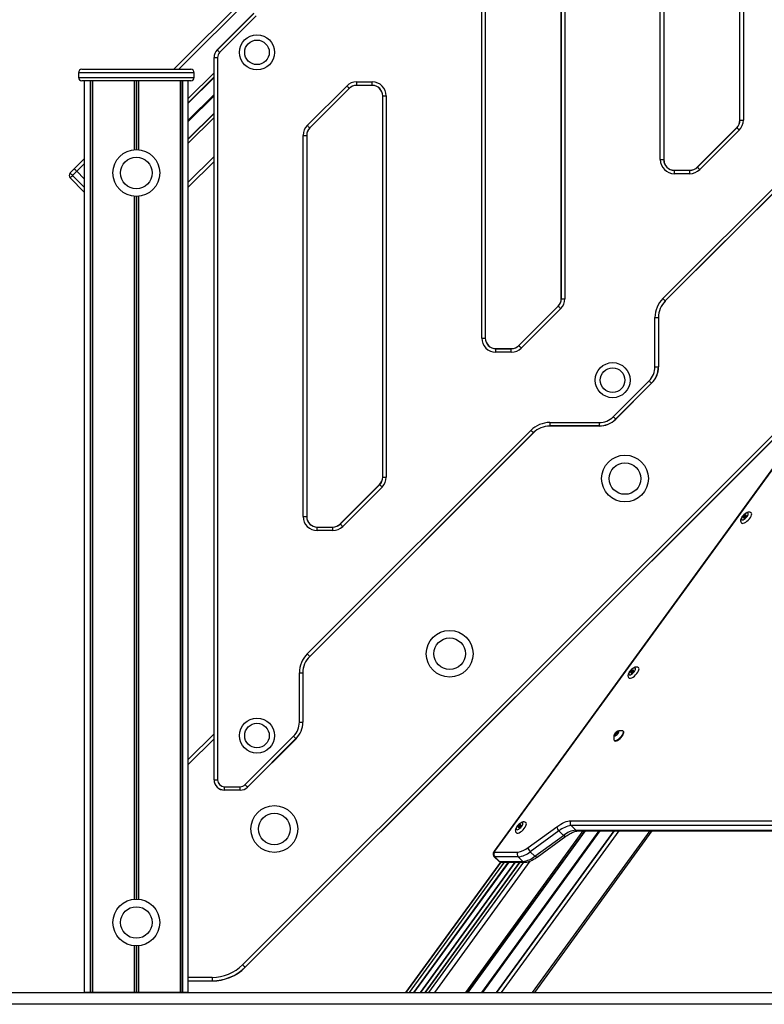
# Model space of a CAD drawing. Units: millimetres. Extents: x 598 to 10156, y 576 to 12878.
# Drawn here: x 2056 to 2693, y 9338 to 10181 of the extents above; entities that cross this region are included whole.
import ezdxf

# ---------------------------------------------------------------- set-up
doc = ezdxf.new("R2010")
doc.units = ezdxf.units.MM
doc.header["$LTSCALE"] = 100

msp = doc.modelspace()

# ---------------------------------------------------------------- linework, layer by layer
at = {"color": 7, "linetype": 'Continuous', "lineweight": 25}
for p, q in [((2908.43, 10858.51), (2188.27, 10138.34)), ((2672.18, 10094.72), (2672.18, 10420.86)), ((2672.22, 10094.72), (2672.22, 10420.86)), ((2675.18, 10420.86), (2675.18, 10094.72)), ((2604.18, 10060.99), (2604.18, 10387.13)), ((2607.14, 10387.13), (2607.14, 10060.99)), ((2607.18, 10387.13), (2607.18, 10060.99)), ((2519.5, 9942.04), (2519.5, 10268.18)), ((2519.54, 9942.04), (2519.54, 10268.18)), ((2522.5, 10268.18), (2522.5, 9942.04)), ((2451.5, 9908.31), (2451.5, 10234.45)), ((2454.46, 10234.45), (2454.46, 9908.31)), ((2454.5, 10234.45), (2454.5, 9908.31)), ((2225.24, 10154.81), (2256.61, 10186.18)), ((2225.27, 10154.78), (2256.64, 10186.15)), ((2258.73, 10184.06), (2227.36, 10152.69)), ((2972.52, 10171.69), (2462.05, 9469.22)), ((2972.95, 10171.85), (2462.49, 9469.39)), ((2222.6, 10148.45), (2222.64, 10148.45)), ((2222.6, 9530.53), (2222.6, 10148.45)), ((2222.64, 10148.45), (2225.6, 10148.45)), ((2222.64, 9530.53), (2222.64, 10148.45)), ((2225.6, 10148.45), (2225.6, 9530.53)), ((2106.59, 10135.34), (2106.59, 10131.34)), ((2109.59, 10138.34), (2132.84, 10138.34)), ((2132.84, 10138.34), (2202.59, 10138.34)), ((2205.59, 10131.34), (2205.59, 10135.34)), ((2132.84, 10128.34), (2109.59, 10128.34)), ((2111.59, 10128.34), (2111.59, 9348.34)), ((2116.65, 10128.34), (2116.65, 9348.34)), ((2116.75, 10128.34), (2116.75, 9348.34)), ((2118.5, 10128.34), (2118.5, 9348.34)), ((2118.53, 10128.34), (2118.53, 9348.34)), ((2202.59, 10128.34), (2132.84, 10128.34)), ((2154.21, 10128.34), (2154.21, 10069.51)), ((2154.35, 10128.34), (2154.35, 10069.53)), ((2157.84, 10128.34), (2157.84, 10069.53)), ((2157.98, 10128.34), (2157.98, 10069.51)), ((2193.65, 10128.34), (2193.65, 9348.34)), ((2193.69, 10128.34), (2193.69, 9348.34)), ((2195.44, 10128.34), (2195.44, 9348.34)), ((2195.54, 10128.34), (2195.54, 9348.34)), ((2200.59, 9348.34), (2200.59, 10128.34)), ((2344.55, 10127.5), (2357.82, 10127.5)), ((2344.55, 10124.54), (2344.55, 10127.5)), ((2357.82, 10124.54), (2357.82, 10127.5)), ((2606.32, 9942.18), (2797.55, 10133.4)), ((2799.64, 10131.31), (2608.41, 9940.09)), ((2799.67, 10131.28), (2608.44, 9940.06)), ((2302.33, 10090.26), (2336.06, 10123.98)), ((2338.15, 10121.89), (2304.43, 10088.17)), ((2338.18, 10121.86), (2304.46, 10088.14)), ((2357.82, 10124.54), (2344.55, 10124.54)), ((2344.55, 10124.5), (2344.55, 10124.54)), ((2357.82, 10124.5), (2344.55, 10124.5)), ((2357.82, 10124.5), (2357.82, 10124.54)), ((2366.82, 10115.5), (2366.86, 10115.5)), ((2366.82, 9789.36), (2366.82, 10115.5)), ((2366.86, 10115.5), (2369.82, 10115.5)), ((2366.86, 9789.36), (2366.86, 10115.5)), ((2369.82, 10115.5), (2369.82, 9789.36)), ((2672.18, 10094.72), (2672.22, 10094.72)), ((2672.22, 10094.72), (2675.18, 10094.72)), ((2635.82, 10054.63), (2669.55, 10088.36)), ((2635.85, 10054.6), (2669.58, 10088.33)), ((2671.67, 10086.24), (2637.94, 10052.51)), ((2298.82, 9755.63), (2298.82, 10081.77)), ((2298.82, 10081.77), (2301.78, 10081.77)), ((2301.78, 10081.77), (2301.78, 9755.63)), ((2301.78, 10081.77), (2301.82, 10081.77)), ((2301.82, 10081.77), (2301.82, 9755.63)), ((2111.59, 10061.67), (2103.06, 10053.14)), ((2222.6, 10059.54), (2200.59, 10037.53)), ((2604.18, 10060.99), (2607.14, 10060.99)), ((2607.14, 10060.99), (2607.18, 10060.99)), ((2099.53, 10049.6), (2103.06, 10053.14)), ((2105.18, 10051.02), (2101.65, 10047.48)), ((2105.18, 10051.02), (2111.59, 10044.61)), ((2616.18, 10051.95), (2616.18, 10051.99)), ((2616.18, 10051.99), (2629.45, 10051.99)), ((2616.18, 10048.99), (2616.18, 10051.95)), ((2616.18, 10051.95), (2629.45, 10051.95)), ((2629.45, 10051.95), (2629.45, 10051.99)), ((2629.45, 10048.99), (2629.45, 10051.95)), ((2111.59, 10033.29), (2099.53, 10045.36)), ((2629.45, 10048.99), (2616.18, 10048.99)), ((2154.21, 10029.69), (2154.21, 9428.26)), ((2154.35, 10029.68), (2154.35, 9428.27)), ((2157.84, 10029.68), (2157.84, 9428.27)), ((2157.98, 10029.69), (2157.98, 9428.26)), ((2519.5, 9942.04), (2519.54, 9942.04)), ((2519.54, 9942.04), (2522.5, 9942.04)), ((2483.14, 9901.95), (2516.86, 9935.68)), ((2483.17, 9901.92), (2516.89, 9935.65)), ((2518.99, 9933.56), (2485.26, 9899.83)), ((2599.59, 9883.79), (2599.59, 9925.91)), ((2599.59, 9925.91), (2602.54, 9925.91)), ((2602.54, 9925.91), (2602.54, 9883.79)), ((2602.54, 9925.91), (2602.59, 9925.91)), ((2602.59, 9925.91), (2602.59, 9883.79)), ((2451.5, 9908.31), (2454.46, 9908.31)), ((2454.46, 9908.31), (2454.5, 9908.31)), ((2463.5, 9899.31), (2476.77, 9899.31)), ((2463.5, 9899.27), (2463.5, 9899.31)), ((2463.5, 9896.31), (2463.5, 9899.27)), ((2463.5, 9899.27), (2476.77, 9899.27)), ((2476.77, 9899.27), (2476.77, 9899.31)), ((2476.77, 9896.31), (2476.77, 9899.27)), ((2476.77, 9896.31), (2463.5, 9896.31)), ((2249.13, 9370.09), (2764.56, 9885.51)), ((2249.16, 9370.06), (2764.4, 9885.29)), ((2599.59, 9883.79), (2602.54, 9883.79)), ((2602.54, 9883.79), (2602.59, 9883.79)), ((2563.9, 9841.06), (2594.61, 9871.77)), ((2596.7, 9869.68), (2565.99, 9838.97)), ((2596.73, 9869.65), (2566.02, 9838.94)), ((2509.75, 9836.08), (2551.87, 9836.08)), ((2509.75, 9836.08), (2509.75, 9833.12)), ((2551.87, 9833.12), (2509.75, 9833.12)), ((2509.75, 9833.12), (2509.75, 9833.08)), ((2551.87, 9833.08), (2509.75, 9833.08)), ((2551.87, 9836.08), (2551.87, 9833.12)), ((2551.87, 9833.12), (2551.87, 9833.08)), ((2302.27, 9638.12), (2493.49, 9829.35)), ((2495.58, 9827.25), (2304.36, 9636.03)), ((2495.61, 9827.22), (2304.39, 9636)), ((2366.82, 9789.36), (2366.86, 9789.36)), ((2366.86, 9789.36), (2369.82, 9789.36)), ((2330.46, 9749.27), (2364.18, 9783)), ((2330.48, 9749.24), (2364.21, 9782.97)), ((2366.3, 9780.87), (2332.58, 9747.15)), ((2298.82, 9755.63), (2301.78, 9755.63)), ((2301.78, 9755.63), (2301.82, 9755.63)), ((2310.82, 9746.59), (2310.82, 9746.63)), ((2310.82, 9746.63), (2324.09, 9746.63)), ((2310.82, 9743.63), (2310.82, 9746.59)), ((2310.82, 9746.59), (2324.09, 9746.59)), ((2324.09, 9746.59), (2324.09, 9746.63)), ((2324.09, 9743.63), (2324.09, 9746.59)), ((2324.09, 9743.63), (2310.82, 9743.63)), ((2295.53, 9579.74), (2295.53, 9621.86)), ((2295.53, 9621.86), (2298.49, 9621.86)), ((2298.49, 9621.86), (2298.49, 9579.74)), ((2298.49, 9621.86), (2298.53, 9621.86)), ((2298.53, 9621.86), (2298.53, 9579.74)), ((2295.53, 9579.74), (2298.49, 9579.74)), ((2298.49, 9579.74), (2298.53, 9579.74)), ((2222.6, 9569.77), (2200.59, 9547.76)), ((2222.6, 9569.71), (2200.59, 9547.7)), ((2566.23, 9570.62), (2565.2, 9569.21)), ((2567.83, 9571.6), (2566.52, 9570.89)), ((2567.2, 9569.21), (2568.23, 9570.62)), ((2568.32, 9570.89), (2568.03, 9571.6)), ((2572.7, 9571.78), (2572.36, 9572.1)), ((2249.12, 9526.28), (2290.55, 9567.72)), ((2292.64, 9565.62), (2251.21, 9524.19)), ((2292.67, 9565.59), (2251.24, 9524.16)), ((2564.71, 9564.2), (2565.04, 9563.88)), ((2565.11, 9568.94), (2565.39, 9568.23)), ((2565.59, 9568.23), (2566.91, 9568.94)), ((2222.6, 9530.53), (2222.64, 9530.53)), ((2222.64, 9530.53), (2225.6, 9530.53)), ((2231.6, 9524.53), (2244.88, 9524.53)), ((2231.6, 9521.57), (2231.6, 9524.53)), ((2244.88, 9521.57), (2231.6, 9521.57)), ((2231.6, 9521.53), (2231.6, 9521.57)), ((2244.88, 9521.53), (2231.6, 9521.53)), ((2244.88, 9521.57), (2244.88, 9524.53)), ((2244.88, 9521.53), (2244.88, 9521.57)), ((2527.56, 9495.44), (2807.27, 9495.44)), ((2439.39, 9348.34), (2539.89, 9486.65)), ((2539.97, 9486.65), (2439.46, 9348.34)), ((2564.36, 9486.65), (2463.85, 9348.34)), ((2564.74, 9486.65), (2464.24, 9348.34)), ((2491.07, 9472.44), (2515.67, 9490.27)), ((2517.54, 9486.72), (2492.94, 9468.88)), ((2496.85, 9348.34), (2597.35, 9486.65)), ((2521.52, 9482.86), (2517.54, 9486.72)), ((2807.59, 9491.21), (2527.88, 9491.21)), ((2527.88, 9491.21), (2531.86, 9487.35)), ((2533.53, 9486.65), (2810.51, 9486.65)), ((2496.92, 9465.03), (2521.52, 9482.86)), ((2498.8, 9464.22), (2523.4, 9482.06)), ((2462.43, 9468.62), (2482.29, 9468.62)), ((2492.94, 9468.88), (2496.92, 9465.03)), ((2462.19, 9464.59), (2466.17, 9460.73)), ((2482.61, 9464.4), (2462.75, 9464.4)), ((2462.75, 9464.4), (2466.73, 9460.54)), ((2466.73, 9460.54), (2486.59, 9460.54)), ((2486.59, 9460.54), (2482.61, 9464.4)), ((2467.43, 9460.02), (2386.27, 9348.34)), ((2474.16, 9459.84), (2393.14, 9348.34)), ((2474.52, 9459.84), (2393.49, 9348.34)), ((2480.13, 9459.84), (2399.1, 9348.34)), ((2483.9, 9459.84), (2402.87, 9348.34)), ((2468.4, 9459.84), (2488.26, 9459.84)), ((2154.21, 9388.43), (2154.21, 9348.34)), ((2154.35, 9388.42), (2154.35, 9348.34)), ((2157.84, 9388.42), (2157.84, 9348.34)), ((2157.98, 9388.43), (2157.98, 9348.34)), ((2220.88, 9361.34), (2220.88, 9358.38)), ((2200.59, 9358.38), (2220.88, 9358.38)), ((2200.59, 9358.34), (2220.88, 9358.34)), ((2220.88, 9358.38), (2220.88, 9358.34)), ((1537.95, 9348.34), (3586.99, 9348.34)), ((2111.59, 9348.34), (2111.59, 9348.34)), ((2116.65, 9348.34), (2111.59, 9348.34)), ((2116.65, 9348.34), (2116.65, 9348.34)), ((2116.75, 9348.34), (2116.65, 9348.34)), ((2116.75, 9348.34), (2116.75, 9348.34)), ((2118.43, 9348.34), (2116.75, 9348.34)), ((2118.43, 9348.34), (2118.43, 9348.34)), ((2118.5, 9348.34), (2118.43, 9348.34)), ((2118.5, 9348.34), (2118.5, 9348.34)), ((2118.53, 9348.34), (2118.5, 9348.34)), ((2118.53, 9348.34), (2118.53, 9348.34)), ((2154.21, 9348.34), (2118.53, 9348.34)), ((2154.21, 9348.34), (2154.21, 9348.34)), ((2154.35, 9348.34), (2154.21, 9348.34)), ((2154.35, 9348.34), (2154.35, 9348.34)), ((2155.96, 9348.34), (2154.35, 9348.34)), ((2155.96, 9348.34), (2155.96, 9348.34)), ((2156.23, 9348.34), (2155.96, 9348.34)), ((2156.23, 9348.34), (2156.23, 9348.34)), ((2157.84, 9348.34), (2156.23, 9348.34)), ((2157.84, 9348.34), (2157.84, 9348.34)), ((2157.98, 9348.34), (2157.84, 9348.34)), ((2157.98, 9348.34), (2157.98, 9348.34)), ((2193.65, 9348.34), (2157.98, 9348.34)), ((2193.65, 9348.34), (2193.65, 9348.34)), ((2193.69, 9348.34), (2193.65, 9348.34)), ((2193.69, 9348.34), (2193.69, 9348.34)), ((2193.76, 9348.34), (2193.69, 9348.34)), ((2193.76, 9348.34), (2193.76, 9348.34)), ((2195.44, 9348.34), (2193.76, 9348.34)), ((2195.44, 9348.34), (2195.44, 9348.34)), ((2195.54, 9348.34), (2195.44, 9348.34)), ((2195.54, 9348.34), (2195.54, 9348.34)), ((2200.59, 9348.34), (2195.54, 9348.34)), ((2200.59, 9348.34), (2200.59, 9348.34)), ((3586.99, 9338.34), (1537.95, 9338.34))]:
    msp.add_line(p, q, dxfattribs=at)
at = {"color": 8, "linetype": 'Continuous', "lineweight": 25}
for p, q in [((2908.43, 10854.26), (2192.51, 10138.34)), ((2131.34, 10135.34), (2106.59, 10135.34)), ((2205.59, 10135.34), (2131.34, 10135.34)), ((2222.6, 10135.2), (2200.59, 10113.19)), ((2106.59, 10131.34), (2131.34, 10131.34)), ((2118.43, 10128.34), (2118.43, 9348.34)), ((2131.34, 10131.34), (2205.59, 10131.34)), ((2155.96, 10128.34), (2155.96, 10069.6)), ((2156.23, 10128.34), (2156.23, 10069.6)), ((2193.76, 10128.34), (2193.76, 9348.34)), ((2222.6, 10131.71), (2200.59, 10109.71)), ((2222.6, 10131.37), (2200.59, 10109.36)), ((2222.6, 10116.65), (2200.59, 10094.64)), ((2222.6, 10116.47), (2200.59, 10094.46)), ((2222.6, 10116.29), (2200.59, 10094.28)), ((2222.6, 10115.93), (2200.59, 10093.93)), ((2222.6, 10115.75), (2200.59, 10093.74)), ((2222.6, 10115.57), (2200.59, 10093.57)), ((2222.6, 10100.86), (2200.59, 10078.85)), ((2222.6, 10100.51), (2200.59, 10078.5)), ((2222.6, 10097.02), (2200.59, 10075.01)), ((2222.6, 10063.78), (2200.59, 10041.78)), ((2111.59, 10057.43), (2105.18, 10051.02)), ((2101.65, 10047.48), (2111.59, 10037.53)), ((2155.96, 10029.6), (2155.96, 9428.34)), ((2156.23, 10029.6), (2156.23, 9428.34)), ((2775.68, 9900.82), (2247.04, 9372.18)), ((2567.4, 9569.49), (2566.23, 9570.62)), ((2567.63, 9569.81), (2566.52, 9570.89)), ((2568.16, 9571.28), (2567.83, 9571.6)), ((2200.59, 9543.52), (2222.6, 9565.53)), ((2565.75, 9568.32), (2565.11, 9568.94)), ((2565.98, 9568.45), (2565.2, 9569.21)), ((2565.43, 9568.2), (2565.39, 9568.23)), ((2538.05, 9486.65), (2437.55, 9348.34)), ((2551.74, 9486.65), (2451.23, 9348.34)), ((2551.86, 9486.65), (2451.35, 9348.34)), ((2551.97, 9486.65), (2451.46, 9348.34)), ((2552.25, 9486.65), (2451.75, 9348.34)), ((2552.44, 9486.65), (2451.93, 9348.34)), ((2552.6, 9486.65), (2452.09, 9348.34)), ((2568.58, 9486.65), (2468.07, 9348.34)), ((2595.14, 9486.65), (2494.64, 9348.34)), ((2531.86, 9487.35), (2810.56, 9487.35)), ((2492.68, 9460.77), (2410.98, 9348.34)), ((2467.68, 9459.94), (2386.59, 9348.34)), ((2470.56, 9459.84), (2389.54, 9348.34)), ((2479.77, 9459.84), (2398.75, 9348.34)), ((2479.87, 9459.84), (2398.85, 9348.34)), ((2480.02, 9459.84), (2399, 9348.34)), ((2480.15, 9459.84), (2399.13, 9348.34)), ((2484.16, 9459.84), (2403.14, 9348.34)), ((2487.11, 9459.84), (2406.09, 9348.34)), ((2155.96, 9388.35), (2155.96, 9348.34)), ((2156.23, 9388.35), (2156.23, 9348.34)), ((2220.88, 9361.34), (2200.59, 9361.34))]:
    msp.add_line(p, q, dxfattribs=at)
at = {"color": 7, "linetype": 'Continuous', "lineweight": 25, "flags": 128}
for points in [[(2225.24, 10154.81), (2225.24, 10154.81), (2225.24, 10154.81), (2225.24, 10154.81), (2225.25, 10154.8), (2225.25, 10154.8), (2225.26, 10154.79), (2225.26, 10154.79), (2225.27, 10154.78)], [(2225.27, 10154.78), (2225.36, 10154.69), (2225.52, 10154.53), (2225.73, 10154.32), (2225.99, 10154.06), (2226.29, 10153.75), (2226.63, 10153.42), (2226.99, 10153.06), (2227.36, 10152.69)], [(2338.15, 10121.89), (2338.06, 10121.99), (2337.9, 10122.14), (2337.69, 10122.35), (2337.43, 10122.62), (2337.13, 10122.92), (2336.79, 10123.26), (2336.43, 10123.61), (2336.06, 10123.98)], [(2338.18, 10121.86), (2338.18, 10121.86), (2338.18, 10121.87), (2338.18, 10121.87), (2338.18, 10121.87), (2338.17, 10121.87), (2338.17, 10121.88), (2338.16, 10121.89), (2338.15, 10121.89)], [(2304.43, 10088.17), (2304.33, 10088.26), (2304.18, 10088.41), (2303.97, 10088.63), (2303.7, 10088.89), (2303.4, 10089.19), (2303.06, 10089.53), (2302.7, 10089.89), (2302.33, 10090.26)], [(2669.58, 10088.33), (2669.57, 10088.34), (2669.56, 10088.34), (2669.56, 10088.35), (2669.55, 10088.35), (2669.55, 10088.35), (2669.55, 10088.36), (2669.55, 10088.36), (2669.55, 10088.36)], [(2671.67, 10086.24), (2671.3, 10086.61), (2670.94, 10086.97), (2670.6, 10087.3), (2670.3, 10087.61), (2670.04, 10087.87), (2669.82, 10088.08), (2669.67, 10088.24), (2669.58, 10088.33)], [(2103.06, 10053.14), (2103.1, 10053.1), (2103.22, 10052.98), (2103.42, 10052.78), (2103.68, 10052.52), (2104, 10052.2), (2104.37, 10051.83), (2104.77, 10051.43), (2105.18, 10051.02)], [(2637.94, 10052.51), (2637.57, 10052.88), (2637.21, 10053.24), (2636.87, 10053.57), (2636.57, 10053.88), (2636.31, 10054.14), (2636.1, 10054.35), (2635.94, 10054.51), (2635.85, 10054.6)], [(2099.53, 10049.6), (2099.57, 10049.56), (2099.69, 10049.44), (2099.88, 10049.25), (2100.15, 10048.98), (2100.47, 10048.66), (2100.84, 10048.29), (2101.23, 10047.9), (2101.65, 10047.48)], [(2101.65, 10047.48), (2101.23, 10047.07), (2100.84, 10046.67), (2100.47, 10046.3), (2100.15, 10045.98), (2099.88, 10045.72), (2099.69, 10045.52), (2099.57, 10045.4), (2099.53, 10045.36)], [(2606.32, 9942.18), (2606.69, 9941.81), (2607.05, 9941.45), (2607.39, 9941.11), (2607.69, 9940.81), (2607.95, 9940.55), (2608.16, 9940.33), (2608.32, 9940.18), (2608.41, 9940.09)], [(2518.99, 9933.56), (2518.62, 9933.93), (2518.26, 9934.29), (2517.92, 9934.62), (2517.62, 9934.93), (2517.35, 9935.19), (2517.14, 9935.4), (2516.99, 9935.55), (2516.89, 9935.65)], [(2608.41, 9940.09), (2608.42, 9940.08), (2608.43, 9940.07), (2608.43, 9940.07), (2608.44, 9940.06), (2608.44, 9940.06), (2608.44, 9940.06), (2608.44, 9940.06), (2608.44, 9940.06)], [(2483.17, 9901.92), (2483.16, 9901.93), (2483.15, 9901.93), (2483.15, 9901.94), (2483.14, 9901.94), (2483.14, 9901.95), (2483.14, 9901.95), (2483.14, 9901.95), (2483.14, 9901.95)], [(2485.26, 9899.83), (2484.89, 9900.2), (2484.53, 9900.56), (2484.19, 9900.89), (2483.89, 9901.2), (2483.63, 9901.46), (2483.42, 9901.67), (2483.26, 9901.83), (2483.17, 9901.92)], [(2594.61, 9871.77), (2594.98, 9871.4), (2595.34, 9871.04), (2595.67, 9870.71), (2595.98, 9870.4), (2596.24, 9870.14), (2596.45, 9869.93), (2596.6, 9869.77), (2596.7, 9869.68)], [(2563.9, 9841.06), (2564.27, 9840.69), (2564.62, 9840.33), (2564.96, 9840), (2565.26, 9839.69), (2565.53, 9839.43), (2565.74, 9839.22), (2565.89, 9839.06), (2565.99, 9838.97)], [(2493.49, 9829.35), (2493.86, 9828.97), (2494.22, 9828.62), (2494.56, 9828.28), (2494.86, 9827.98), (2495.12, 9827.71), (2495.33, 9827.5), (2495.49, 9827.35), (2495.58, 9827.25)], [(2366.3, 9780.87), (2365.93, 9781.25), (2365.58, 9781.6), (2365.24, 9781.94), (2364.94, 9782.24), (2364.67, 9782.51), (2364.46, 9782.72), (2364.31, 9782.87), (2364.21, 9782.97)], [(2674.47, 9755.71), (2673.9, 9754.78), (2673.57, 9753.95), (2673.52, 9753.29), (2673.76, 9752.87), (2674.25, 9752.72), (2674.96, 9752.87), (2675.81, 9753.29), (2676.73, 9753.95), (2677.61, 9754.78), (2678.37, 9755.71), (2678.95, 9756.63), (2679.28, 9757.46), (2679.33, 9758.12), (2679.09, 9758.55), (2678.6, 9758.7), (2677.89, 9758.55), (2677.03, 9758.12), (2676.12, 9757.46), (2675.24, 9756.63), (2674.47, 9755.71)], [(2673.65, 9750.05), (2673.71, 9749.99), (2674.3, 9749.77), (2675.1, 9749.84), (2676.07, 9750.2), (2677.16, 9750.82), (2678.28, 9751.66), (2679.38, 9752.67), (2680.38, 9753.78), (2681.21, 9754.93), (2681.84, 9756.05), (2682.21, 9757.06), (2682.3, 9757.9), (2682.12, 9758.52), (2681.99, 9758.67)], [(2675.53, 9754.48), (2675.91, 9754.58), (2676.36, 9754.84), (2676.82, 9755.24), (2677.22, 9755.71), (2677.5, 9756.18), (2677.62, 9756.57), (2677.55, 9756.84), (2677.32, 9756.93), (2676.94, 9756.84), (2676.49, 9756.57), (2676.03, 9756.18), (2675.62, 9755.71), (2675.34, 9755.24), (2675.23, 9754.84), (2675.3, 9754.58), (2675.53, 9754.48)], [(2332.58, 9747.15), (2332.21, 9747.52), (2331.85, 9747.88), (2331.51, 9748.21), (2331.21, 9748.52), (2330.95, 9748.78), (2330.73, 9748.99), (2330.58, 9749.14), (2330.48, 9749.24)], [(2302.27, 9638.12), (2302.64, 9637.75), (2303, 9637.39), (2303.33, 9637.06), (2303.64, 9636.75), (2303.9, 9636.49), (2304.11, 9636.28), (2304.26, 9636.12), (2304.36, 9636.03)], [(2578.17, 9623.18), (2577.6, 9622.26), (2577.27, 9621.43), (2577.22, 9620.77), (2577.45, 9620.34), (2577.95, 9620.19), (2578.66, 9620.34), (2579.51, 9620.77), (2580.42, 9621.43), (2581.3, 9622.26), (2582.07, 9623.18), (2582.65, 9624.11), (2582.97, 9624.94), (2583.02, 9625.6), (2582.79, 9626.02), (2582.29, 9626.17), (2581.58, 9626.02), (2580.73, 9625.6), (2579.82, 9624.94), (2578.94, 9624.11), (2578.17, 9623.18)], [(2577.34, 9617.52), (2577.41, 9617.46), (2577.99, 9617.25), (2578.79, 9617.32), (2579.77, 9617.67), (2580.85, 9618.29), (2581.98, 9619.13), (2583.07, 9620.14), (2584.07, 9621.26), (2584.91, 9622.41), (2585.53, 9623.52), (2585.9, 9624.53), (2586, 9625.37), (2585.81, 9625.99), (2585.69, 9626.14)], [(2579.23, 9621.96), (2579.6, 9622.05), (2580.06, 9622.32), (2580.52, 9622.71), (2580.92, 9623.18), (2581.2, 9623.65), (2581.32, 9624.05), (2581.25, 9624.31), (2581.01, 9624.41), (2580.64, 9624.31), (2580.18, 9624.05), (2579.72, 9623.65), (2579.32, 9623.18), (2579.04, 9622.71), (2578.92, 9622.32), (2578.99, 9622.05), (2579.23, 9621.96)], [(2565.14, 9567.97), (2565.72, 9568.11), (2566.42, 9568.5), (2567.15, 9569.1), (2567.8, 9569.82), (2568.3, 9570.56), (2568.57, 9571.23), (2568.57, 9571.74), (2568.32, 9572.01), (2567.83, 9572.01), (2567.18, 9571.74), (2566.45, 9571.23), (2565.74, 9570.56), (2565.16, 9569.82), (2564.77, 9569.1), (2564.63, 9568.5), (2564.76, 9568.11), (2565.14, 9567.97)], [(2568.41, 9571.75), (2568.06, 9571.87), (2567.48, 9571.72), (2566.77, 9571.31), (2566.05, 9570.69), (2565.42, 9569.95), (2564.98, 9569.22), (2564.8, 9568.6), (2564.91, 9568.18), (2564.93, 9568.16)], [(2568.45, 9571.71), (2568.1, 9571.83), (2567.52, 9571.68), (2566.81, 9571.27), (2566.09, 9570.65), (2565.46, 9569.92), (2565.02, 9569.18), (2564.84, 9568.56), (2564.95, 9568.15), (2564.97, 9568.12)], [(2565.47, 9563.93), (2566.29, 9564.08), (2567.26, 9564.5), (2568.32, 9565.17), (2569.39, 9566.04), (2570.4, 9567.06), (2571.29, 9568.15), (2571.99, 9569.24), (2572.45, 9570.25), (2572.65, 9571.13), (2572.56, 9571.8), (2572.21, 9572.22), (2571.79, 9572.35)], [(2565.81, 9563.61), (2566.62, 9563.76), (2567.59, 9564.18), (2568.65, 9564.85), (2569.72, 9565.72), (2570.73, 9566.74), (2571.62, 9567.83), (2572.32, 9568.92), (2572.78, 9569.93), (2572.98, 9570.81), (2572.89, 9571.48), (2572.7, 9571.78)], [(2568.03, 9571.6), (2568.02, 9571.61), (2568.01, 9571.63), (2567.99, 9571.63), (2567.96, 9571.64), (2567.94, 9571.63), (2567.9, 9571.63), (2567.87, 9571.61), (2567.83, 9571.6)], [(2290.55, 9567.72), (2290.92, 9567.35), (2291.28, 9566.99), (2291.62, 9566.65), (2291.92, 9566.35), (2292.18, 9566.08), (2292.39, 9565.87), (2292.55, 9565.72), (2292.64, 9565.62)], [(2564.44, 9564.76), (2564.51, 9564.5), (2564.87, 9564.08), (2565.47, 9563.93)], [(2565.04, 9563.88), (2565.2, 9563.76), (2565.81, 9563.61)], [(2565.39, 9568.23), (2565.4, 9568.22), (2565.42, 9568.2), (2565.44, 9568.2), (2565.46, 9568.19), (2565.49, 9568.2), (2565.52, 9568.2), (2565.55, 9568.22), (2565.59, 9568.23)], [(2249.12, 9526.28), (2249.49, 9525.91), (2249.85, 9525.55), (2250.18, 9525.22), (2250.49, 9524.91), (2250.75, 9524.65), (2250.96, 9524.44), (2251.12, 9524.29), (2251.21, 9524.19)], [(2515.67, 9490.27), (2517.35, 9491.44), (2519.01, 9492.47), (2520.62, 9493.35), (2522.18, 9494.09), (2523.67, 9494.68), (2525.07, 9495.1), (2526.37, 9495.35), (2527.56, 9495.44)], [(2481.87, 9490.66), (2481.29, 9489.73), (2480.96, 9488.9), (2480.91, 9488.24), (2481.15, 9487.82), (2481.65, 9487.67), (2482.35, 9487.82), (2483.21, 9488.24), (2484.12, 9488.9), (2485, 9489.73), (2485.77, 9490.66), (2486.34, 9491.58), (2486.67, 9492.41), (2486.72, 9493.07), (2486.48, 9493.5), (2485.99, 9493.64), (2485.28, 9493.5), (2484.43, 9493.07), (2483.51, 9492.41), (2482.63, 9491.58), (2481.87, 9490.66)], [(2481.04, 9484.99), (2481.11, 9484.94), (2481.69, 9484.72), (2482.49, 9484.79), (2483.46, 9485.15), (2484.55, 9485.77), (2485.67, 9486.61), (2486.77, 9487.61), (2487.77, 9488.73), (2488.6, 9489.88), (2489.23, 9491), (2489.6, 9492.01), (2489.7, 9492.85), (2489.51, 9493.47), (2489.38, 9493.62)], [(2482.93, 9489.43), (2483.3, 9489.52), (2483.75, 9489.79), (2484.21, 9490.19), (2484.62, 9490.66), (2484.9, 9491.13), (2485.01, 9491.52), (2484.95, 9491.79), (2484.71, 9491.88), (2484.33, 9491.79), (2483.88, 9491.52), (2483.42, 9491.13), (2483.02, 9490.66), (2482.74, 9490.19), (2482.62, 9489.79), (2482.69, 9489.52), (2482.93, 9489.43)], [(2462.49, 9469.39), (2462.39, 9469.24), (2462.31, 9469.1), (2462.26, 9468.96), (2462.24, 9468.85), (2462.25, 9468.75), (2462.28, 9468.68), (2462.34, 9468.64), (2462.43, 9468.62)], [(2247.04, 9372.18), (2247.41, 9371.81), (2247.77, 9371.45), (2248.11, 9371.11), (2248.41, 9370.81), (2248.67, 9370.55), (2248.88, 9370.33), (2249.04, 9370.18), (2249.13, 9370.09)]]:
    msp.add_lwpolyline(points, dxfattribs=at)
at = {"color": 8, "linetype": 'Continuous', "lineweight": 25, "flags": 128}
for points in [[(2523.4, 9482.06), (2523.23, 9481.98), (2522.97, 9481.98), (2522.65, 9482.07), (2522.29, 9482.25), (2521.91, 9482.52), (2521.52, 9482.86)], [(2462.75, 9464.4), (2462.4, 9464.46), (2462.19, 9464.59)], [(2466.17, 9460.73), (2466.38, 9460.6), (2466.73, 9460.54)], [(2498.8, 9464.22), (2498.63, 9464.15), (2498.36, 9464.14), (2498.05, 9464.23), (2497.69, 9464.41), (2497.31, 9464.68), (2496.92, 9465.03)]]:
    msp.add_lwpolyline(points, dxfattribs=at)
at = {"color": 7, "linetype": 'Continuous', "lineweight": 25}
for centre, radius in [((2259.29, 10152.79), 15), ((2259.29, 10152.79), 10.5), ((2156.09, 10049.6), 20), ((2156.09, 10049.6), 13.5), ((2563.34, 9872.33), 15), ((2563.34, 9872.33), 10.5), ((2573.97, 9788.15), 20), ((2573.97, 9788.15), 13.5), ((2424.06, 9638.25), 20), ((2424.06, 9638.25), 13.5), ((2259.29, 9568.27), 15), ((2259.29, 9568.27), 10.5), ((2274.15, 9488.34), 20), ((2274.15, 9488.34), 13.5), ((2156.09, 9408.34), 20), ((2156.09, 9408.34), 13.5)]:
    msp.add_circle(centre, radius, dxfattribs=at)
for centre, radius, start, end in [((2231.6, 10148.45), 9, 135, 180), ((2231.6, 10148.45), 8.96, 135, 180), ((2231.6, 10148.45), 6, 135, 180), ((2109.59, 10135.34), 3, 90, 180), ((2202.59, 10135.34), 3, 0, 90), ((2109.59, 10131.34), 3, 180, 270), ((2202.59, 10131.34), 3, 270, 0), ((2344.55, 10115.5), 12, 90, 135), ((2357.82, 10115.5), 12, 0, 90), ((2344.55, 10115.5), 9.04, 90, 135), ((2344.55, 10115.5), 9, 90, 135), ((2357.82, 10115.5), 9.04, 0, 90), ((2357.82, 10115.5), 9, 0, 90), ((2663.18, 10094.72), 9, 315, 0), ((2663.18, 10094.72), 9.04, 315, 0), ((2663.18, 10094.72), 12, 315, 0), ((2310.82, 10081.77), 12, 135, 180), ((2310.82, 10081.77), 9.04, 135, 180), ((2310.82, 10081.77), 9, 135, 180), ((2309.96, 10093.65), 7.79, 224.78842, 225.09618), ((2616.18, 10060.99), 12, 180, 270), ((2616.18, 10060.99), 9.04, 180, 270), ((2616.18, 10060.99), 9, 180, 270), ((2629.45, 10060.99), 9, 270, 315), ((2629.45, 10060.99), 9.04, 270, 315), ((2629.45, 10060.99), 12, 270, 315), ((2634.15, 10052.93), 2.38, 44.55271, 45.56246), ((2101.65, 10047.48), 3, 135, 225), ((2510.5, 9942.04), 9, 315, 0), ((2510.5, 9942.04), 9.04, 315, 0), ((2510.5, 9942.04), 12, 315, 0), ((2622.59, 9925.91), 23, 135, 180), ((2519.3, 9938.08), 3.42, 224.64852, 225.35148), ((2622.59, 9925.91), 20.04, 135, 180), ((2622.59, 9925.91), 20, 135, 180), ((2463.5, 9908.31), 12, 180, 270), ((2463.5, 9908.31), 9.04, 180, 270), ((2463.5, 9908.31), 9, 180, 270), ((2476.77, 9908.31), 9, 270, 315), ((2476.77, 9908.31), 9.04, 270, 315), ((2476.77, 9908.31), 12, 270, 315), ((2582.59, 9883.79), 17, 315, 0), ((2582.59, 9883.79), 19.96, 315, 0), ((2582.59, 9883.79), 20, 315, 0), ((2598.54, 9871.49), 2.58, 224.53444, 225.46556), ((2551.87, 9853.08), 17, 270, 315), ((2509.75, 9813.08), 23, 90, 135), ((2509.75, 9813.08), 20.04, 90, 135), ((2509.75, 9813.08), 20, 90, 135), ((2551.87, 9853.08), 19.96, 270, 315), ((2551.87, 9853.08), 20, 270, 315), ((2562.67, 9835.62), 4.71, 44.77362, 45.28394), ((2494.08, 9825.72), 2.14, 44.43856, 45.56144), ((2357.82, 9789.36), 9, 315, 0), ((2357.82, 9789.36), 9.04, 315, 0), ((2357.82, 9789.36), 12, 315, 0), ((2370.46, 9789.22), 8.84, 224.77784, 225.04915), ((2310.82, 9755.63), 12, 180, 270), ((2310.82, 9755.63), 9.04, 180, 270), ((2310.82, 9755.63), 9, 180, 270), ((2678.2, 9753.98), 2.69, 102.50173, 169.30695), ((2324.09, 9755.63), 9, 270, 315), ((2324.09, 9755.63), 9.04, 270, 315), ((2324.09, 9755.63), 12, 270, 315), ((2331.98, 9750.77), 2.14, 224.43856, 225.56144), ((2318.53, 9621.86), 23, 135, 180), ((2318.53, 9621.86), 20.04, 135, 180), ((2318.53, 9621.86), 20, 135, 180), ((2300.83, 9632.48), 5.01, 44.75972, 45.24028), ((2581.9, 9621.46), 2.69, 102.50148, 169.30805), ((2278.53, 9579.74), 17, 315, 0), ((2278.53, 9579.74), 19.96, 315, 0), ((2278.53, 9579.74), 20, 315, 0), ((2566.99, 9570.08), 0.938, 120.03143, 144.34706), ((2567.98, 9570.86), 0.339, 316.19516, 5.23134), ((2290.74, 9563.69), 2.72, 44.57195, 45.45682), ((2565.44, 9568.97), 0.339, 136.19452, 185.22998), ((2566.44, 9569.75), 0.938, 300.02841, 324.34689), ((2231.6, 9530.53), 9, 180, 270), ((2231.6, 9530.53), 8.96, 180, 270), ((2231.6, 9530.53), 6, 180, 270), ((2244.88, 9530.53), 6, 270, 315), ((2244.88, 9530.53), 8.96, 270, 315), ((2244.88, 9530.53), 9, 270, 315), ((2249.3, 9522.25), 2.72, 44.57195, 45.45682), ((2530.25, 9493.51), 3.31, 144.55462, 224.11018), ((2485.6, 9488.93), 2.69, 102.50277, 169.30385), ((2521.25, 9490.94), 5.62, 186.80758, 228.70522), ((2530.34, 9471.4), 19.96, 97.08458, 129.86788), ((2534.32, 9467.55), 19.96, 97.08473, 129.86787), ((2465.13, 9466.7), 3.31, 144.552, 224.11281), ((2484.99, 9466.7), 3.31, 144.552, 224.11281), ((2480.19, 9485.46), 16.96, 277.0851, 309.86764), ((2480.15, 9484.2), 19.96, 277.0847, 309.86782), ((2496.64, 9473.1), 5.61, 186.80492, 228.70789), ((2484.13, 9480.35), 19.96, 277.08439, 309.86862), ((2220.88, 9398.34), 37, 270, 315), ((2220.88, 9398.34), 39.96, 270, 315), ((2220.88, 9398.34), 40, 270, 315), ((2247.24, 9368.16), 2.7, 44.56774, 45.45744)]:
    msp.add_arc(centre, radius, start, end, dxfattribs=at)
at = {"color": 8, "linetype": 'Continuous', "lineweight": 25}
for centre, radius, start, end in [((2533.55, 9489.04), 2.39, 224.96081, 269.44678), ((2462.41, 9468.92), 0.475, 81.26116, 140.0429), ((2468.42, 9462.23), 2.39, 224.96176, 269.44626), ((2488.28, 9462.23), 2.39, 224.96066, 269.48866)]:
    msp.add_arc(centre, radius, start, end, dxfattribs=at)
at = {"color": 7, "linetype": 'Continuous', "lineweight": 25}
for points, knots in [([(2674.17, 9755.59), (2674.04, 9755.41), (2673.66, 9754.86), (2673.15, 9753.9), (2672.82, 9752.84), (2672.77, 9751.84), (2672.98, 9750.99), (2673.3, 9750.36), (2673.6, 9750.13), (2673.67, 9750.07)], [0, 0, 0, 0, 0.1014832, 0.3011123, 0.5188877, 0.6724947, 0.8158204, 0.9566504, 1, 1, 1, 1]), ([(2681.99, 9758.66), (2681.98, 9758.67), (2681.79, 9758.93), (2681.22, 9759.22), (2680.41, 9759.46), (2679.57, 9759.45), (2678.69, 9759.25), (2677.71, 9758.82), (2676.67, 9758.15), (2675.64, 9757.29), (2674.8, 9756.41), (2674.35, 9755.83), (2674.17, 9755.59)], [0, 0, 0, 0, 0.00537, 0.10518, 0.19705, 0.289859, 0.393064, 0.515802, 0.651643, 0.782446, 0.910395, 1, 1, 1, 1]), ([(2577.86, 9623.07), (2577.74, 9622.88), (2577.35, 9622.33), (2576.85, 9621.37), (2576.52, 9620.31), (2576.47, 9619.31), (2576.68, 9618.46), (2576.99, 9617.83), (2577.29, 9617.6), (2577.37, 9617.55)], [0, 0, 0, 0, 0.101483, 0.301118, 0.51889, 0.672493, 0.815822, 0.956647, 1, 1, 1, 1]), ([(2585.68, 9626.14), (2585.67, 9626.15), (2585.48, 9626.4), (2584.92, 9626.7), (2584.1, 9626.93), (2583.26, 9626.93), (2582.38, 9626.72), (2581.41, 9626.3), (2580.36, 9625.63), (2579.34, 9624.76), (2578.49, 9623.89), (2578.05, 9623.31), (2577.86, 9623.07)], [0, 0, 0, 0, 0.00537, 0.10518, 0.19705, 0.289869, 0.39307, 0.515806, 0.651643, 0.78245, 0.910395, 1, 1, 1, 1]), ([(2571.73, 9572.34), (2571.36, 9572.38), (2570.54, 9572.46), (2569.31, 9572.36), (2568.3, 9572.18), (2567.78, 9571.99), (2567.64, 9571.94)], [0, 0, 0, 0, 0.261574, 0.587821, 0.886493, 1, 1, 1, 1]), ([(2564.71, 9568.92), (2564.61, 9568.53), (2564.39, 9567.69), (2564.28, 9566.28), (2564.39, 9565.29), (2564.44, 9564.79)], [0, 0, 0, 0, 0.29321, 0.641657, 1, 1, 1, 1]), ([(2489.38, 9493.61), (2489.37, 9493.62), (2489.18, 9493.88), (2488.61, 9494.17), (2487.8, 9494.41), (2486.96, 9494.4), (2486.08, 9494.2), (2485.1, 9493.77), (2484.06, 9493.1), (2483.03, 9492.24), (2482.19, 9491.36), (2481.74, 9490.78), (2481.56, 9490.54)], [0, 0, 0, 0, 0.005368, 0.105181, 0.197052, 0.289861, 0.393061, 0.515799, 0.651646, 0.782443, 0.91039, 1, 1, 1, 1]), ([(2481.56, 9490.54), (2481.43, 9490.36), (2481.05, 9489.81), (2480.54, 9488.84), (2480.21, 9487.79), (2480.16, 9486.79), (2480.37, 9485.94), (2480.69, 9485.31), (2480.99, 9485.07), (2481.06, 9485.02)], [0, 0, 0, 0, 0.101476, 0.301114, 0.518892, 0.67249, 0.81582, 0.956646, 1, 1, 1, 1]), ([(2523.4, 9482.06), (2523.73, 9482.3), (2524.69, 9482.97), (2526.23, 9483.96), (2527.97, 9484.93), (2529.59, 9485.69), (2531.04, 9486.22), (2532.28, 9486.54), (2533.08, 9486.64), (2533.43, 9486.65), (2533.53, 9486.65)], [0, 0, 0, 0, 0.079478, 0.229691, 0.378707, 0.525922, 0.670824, 0.812925, 0.952039, 1, 1, 1, 1]), ([(2462.05, 9469.22), (2461.93, 9469.04), (2461.63, 9468.6), (2461.34, 9467.87), (2461.19, 9467.01), (2461.28, 9466.14), (2461.59, 9465.28), (2461.99, 9464.82), (2462.19, 9464.6)], [0, 0, 0, 0, 0.130508, 0.312747, 0.473434, 0.644293, 0.824122, 1, 1, 1, 1]), ([(2466.18, 9460.74), (2466.18, 9460.73), (2466.39, 9460.45), (2466.97, 9460.14), (2467.74, 9459.87), (2468.21, 9459.85), (2468.4, 9459.84)], [0, 0, 0, 0, 0.016092, 0.418132, 0.768995, 1, 1, 1, 1]), ([(2488.26, 9459.84), (2488.57, 9459.85), (2489.43, 9459.88), (2490.88, 9460.15), (2492.66, 9460.73), (2494.53, 9461.56), (2496.39, 9462.6), (2497.83, 9463.53), (2498.61, 9464.09), (2498.8, 9464.22)], [0, 0, 0, 0, 0.095119, 0.261879, 0.436105, 0.613104, 0.787611, 0.949131, 1, 1, 1, 1])]:
    msp.add_open_spline(points, degree=3, knots=knots, dxfattribs=at)

doc.saveas('drawing.dxf')
